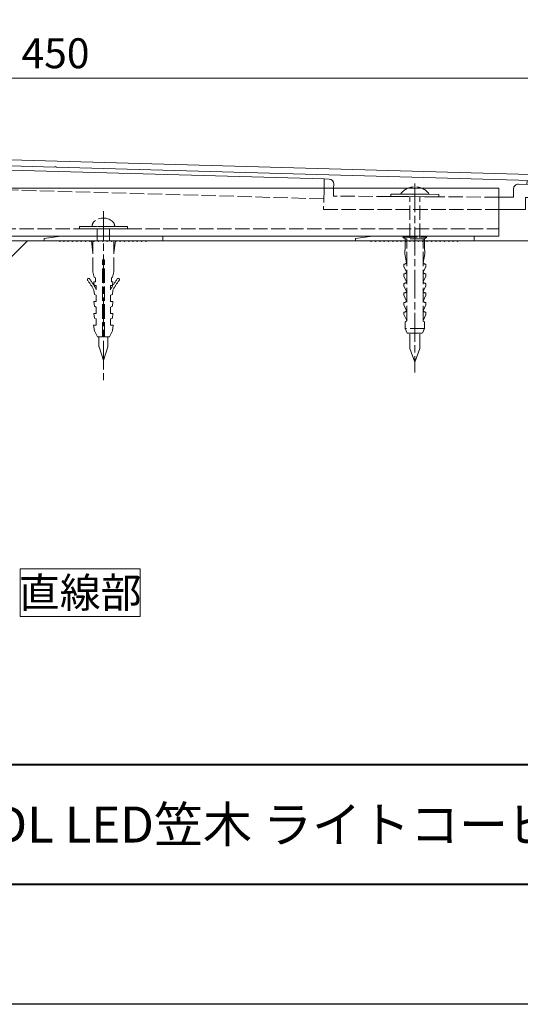
# Model space of a CAD drawing. Units: millimetres. Extents: x 0 to 2100, y 0 to 1485.
# Drawn here: x 513 to 722, y 0 to 411 of the extents above; entities that cross this region are included whole.
import ezdxf
from ezdxf.enums import TextEntityAlignment as Align

# ---------------------------------------------------------------- set-up
doc = ezdxf.new("R2010")
doc.units = ezdxf.units.MM
for name, pattern in [('AM_ISO02W050', [7.5, 6, -1.5]), ('AM_ISO08W050', [18, 12, -1.5, 3, -1.5]), ('AM_ISO09W050', [22.5, 12, -1.5, 3, -1.5, 3, -1.5])]:
    doc.linetypes.add(name, pattern=pattern)
for name, color, linetype, lineweight in [('AM_0', 7, 'Continuous', 18), ('AM_1', 14, 'Continuous', 40), ('AM_11', 3, 'AM_ISO09W050', 9), ('AM_2', 40, 'Continuous', 9), ('AM_3', 6, 'AM_ISO02W050', 9), ('AM_5', 3, 'Continuous', 9), ('AM_7', 4, 'AM_ISO08W050', 9)]:
    doc.layers.add(name, color=color, linetype=linetype, lineweight=lineweight)
doc.layers.add('AM_VIEWS', color=1, linetype='Continuous', lineweight=25, plot=False)
doc.styles.add('ゴシック', font='msgothic.ttc')
doc.dimstyles.new('VF$0', dxfattribs={"dimtxt": 12.5, "dimasz": 12.5, "dimexe": 5, "dimexo": 5, "dimgap": 2.5, "dimtad": 3, "dimdsep": 46, "dimtxsty": 'ゴシック', "dimblk": 'DOTSMALL', "dimcen": 0, "dimclrd": 256, "dimclre": 256, "dimclrt": 2, "dimadec": 0, "dimazin": 2, "dimtp": 0.1, "dimtm": 0.1, "dimtfac": 0.71, "dimtmove": 0, "dimatfit": 3, "dimldrblk": 'OPEN30', "dimfxl": 1, "dimtfill": 1, "dimtfillclr": 256, "dimlwd": -1, "dimlwe": -1, "dimarcsym": 0})

# ---------------------------------------------------------------- blocks, each defined once
blk = doc.blocks.new('A1枠（1：4）DL用 New')
at = {"layer": 'AM_1'}
blk.add_line((-194.5, -128.5), (194.5, -128.5), dxfattribs=at)
blk.add_lwpolyline([(-194.5, -138.5), (-194.5, 138.5), (194.5, 138.5), (194.5, -138.5)], close=True, dxfattribs=at)
at = {"layer": 'AM_VIEWS'}
blk.add_lwpolyline([(-210, -148.5), (-210, 148.5), (210, 148.5), (210, -148.5)], close=True, dxfattribs=at)
blk = doc.blocks.new('CK-450')
at = {"layer": 'AM_0'}
for p, q in [((-225, 29), (-227.5, 26.5)), ((-209.5, 28.57), (-225, 29)), ((-227.5, 26.5), (-227.5, 11)), ((-225.5, 24.76), (-225.5, 12.42)), ((-223.66, 26.81), (-225.35, 25.11)), ((-210.94, 26.61), (-223.29, 26.95)), ((-210.52, 26.36), (-209.3, 24.29)), ((-209.5, 28.57), (-208, 26.02)), ((-208, 26.02), (-60, 21.89)), ((-208.88, 24.05), (-92.24, 20.79)), ((-89.74, 20.72), (-63.05, 19.97)), ((-60.04, 20.49), (-60, 21.89)), ((-60.03, 20.99), (-60, 21.89)), ((-60, 21.89), (222.5, 14)), ((-91.85, 16.88), (-92.68, 17.33)), ((-92.52, 17.9), (-91.82, 17.88)), ((-91.85, 16.88), (-88.55, 16.79)), ((-91.82, 17.88), (-91.76, 20.28)), ((-90.31, 18.24), (-90.26, 20.23)), ((-90.31, 18.24), (-88.42, 17.77)), ((-86.76, 20.14), (-89.51, 18.91)), ((-87.83, 17.67), (-89.4, 17.97)), ((-87.83, 17.67), (-76.29, 17.34)), ((-86.76, 20.14), (-85.56, 20.1)), ((-84.96, 20.09), (-82.56, 20.02)), ((-81.96, 20), (-79.56, 19.94)), ((-78.96, 19.92), (-76.56, 19.85)), ((-76.29, 17.34), (-75.32, 16.42)), ((-75.96, 19.84), (-75.26, 19.82)), ((-75.26, 19.82), (-74.29, 18.89)), ((-74.29, 18.89), (-64.59, 18.62)), ((-63.99, 18.6), (-56.3, 18.39)), ((-62.08, 19.15), (-63.05, 19.97)), ((-62.08, 19.15), (-56.78, 19)), ((-60.04, 20.49), (-56.74, 20.4)), ((-59.54, 20.48), (-56.24, 20.38)), ((-55.78, 18.87), (-55.75, 19.87)), ((-53.34, 16.8), (-53.27, 19.2)), ((-52.64, 16.78), (-53.34, 16.8)), ((-53.27, 19.2), (-0.3, 17.72)), ((0.3, 17.71), (221.44, 11.53)), ((-53.37, 15.8), (-75.32, 16.42)), ((-53.37, 15.8), (-52.52, 16.21)), ((222.5, 14), (225, 11.5)), ((-227.5, 11), (-225, 9.5)), ((-225.26, 11.99), (-223.24, 10.78)), ((-225, 9.5), (-225, -41.5)), ((-223, 10.35), (-223, -30)), ((221.44, 11.53), (222.5, 10.46)), ((222.5, 10.46), (222.5, -30.5)), ((225, 11.5), (225, -45)), ((-222.2, -31), (-223, -30)), ((-222.2, -31), (-222.2, -40)), ((222.2, -31), (222.5, -30.5)), ((222.2, -31), (222.2, -40)), ((-222.2, -40), (-219.4, -40)), ((-219.4, -39.2), (-219.4, -40)), ((-219.4, -39.2), (-219, -39.2)), ((-218.2, -40), (-218.2, -40)), ((219.4, -39.2), (219, -39.2)), ((219.4, -39.2), (219.4, -40)), ((222.2, -40), (219.4, -40)), ((-227.5, -44), (-225, -41.5)), ((-227.5, -44), (-227.5, -46)), ((-225.5, -44.83), (-222.67, -42)), ((-225.5, -44.83), (-225.5, -46)), ((-222.67, -42), (-220.2, -42)), ((223, -42), (220.2, -42)), ((223, -42), (223, -45)), ((-227.5, -46), (-225.5, -46))]:
    blk.add_line(p, q, dxfattribs=at)
for centre, radius, start, end in [((-225, 24.76), 0.5, 135, 180), ((-223.31, 26.45), 0.5, 88.4001, 135), ((-210.95, 26.11), 0.5, 30.5357, 88.4001), ((-208.87, 24.55), 0.5, 210.5357, 268.4001), ((-92.26, 20.29), 0.5, 358.4001, 88.4001), ((-89.76, 20.22), 0.5, 88.4001, 178.4001), ((-59.53, 20.98), 0.5, 178.4001, 268.4001), ((-92.53, 17.6), 0.3, 88.4001, 241.0407), ((-89.31, 18.46), 0.5, 113.9619, 259.1811), ((-88.54, 17.29), 0.5, 268.4001, 76.221), ((-85.26, 20.1), 0.3, 358.4001, 178.4001), ((-82.26, 20.01), 0.3, 358.4001, 178.4001), ((-79.26, 19.93), 0.3, 358.4001, 178.4001), ((-76.26, 19.84), 0.3, 358.4001, 178.4001), ((-64.29, 18.61), 0.3, 358.4001, 178.4001), ((-56.76, 19.7), 0.7, 268.4001, 88.4001), ((-56.28, 18.89), 0.5, 268.4001, 358.4001), ((-56.25, 19.89), 0.5, 358.4001, 88.4001), ((-52.65, 16.48), 0.3, 295.7595, 88.4001), ((0, 17.71), 0.3, 358.4001, 178.4001), ((-225, 12.42), 0.5, 180, 239.0362), ((-223.5, 10.35), 0.5, 0, 59.0362), ((-220.2, -40), 2, 270, 0), ((-219, -40), 0.8, 0, 90), ((219, -40), 0.8, 90, 180), ((220.2, -40), 2, 180, 270), ((224, -45), 1, 180, 0)]:
    blk.add_arc(centre, radius, start, end, dxfattribs=at)
blk = doc.blocks.new('_DotSmall')
at = {"color": 0, "linetype": 'ByBlock', "const_width": 0.5}
blk.add_lwpolyline([(-0.0625, 0, 1), (0.0625, 0, 1)], format="xyb", close=True, dxfattribs=at)
blk = doc.blocks.new('*D1075')
at = {"layer": 'AM_5'}
for p, q in [((303.43, 365.54), (303.43, 391.41)), ((753.43, 348.04), (753.43, 391.41)), ((303.43, 386.41), (753.43, 386.41))]:
    blk.add_line(p, q, dxfattribs=at)
at = {"layer": 'Defpoints', "color": 0}
for p in [(753.43, 386.41), (303.43, 360.54), (753.43, 343.04)]:
    blk.add_point(p, dxfattribs=at)
at = {"layer": 'AM_5', "linetype": 'ByBlock', "xscale": 12.5, "yscale": 12.5, "zscale": 12.5, "rotation": 180}
blk.add_blockref('_DotSmall', (303.43, 386.41), dxfattribs=at)
at = {"layer": 'AM_5', "linetype": 'ByBlock', "xscale": 12.5, "yscale": 12.5, "zscale": 12.5}
blk.add_blockref('_DotSmall', (753.43, 386.41), dxfattribs=at)
at = {"layer": 'AM_5', "color": 2, "insert": (528.43, 395.16), "char_height": 12.5, "attachment_point": 5, "style": 'ゴシック', "bg_fill": 3, "box_fill_scale": 1.1, "bg_fill_color": 256, "bg_fill_true_color": 13158600, "bg_fill_transparency": 0}
blk.add_mtext('450', dxfattribs=at)
blk = doc.blocks.new('_Open30')
at = {"color": 0, "linetype": 'ByBlock', "lineweight": -2}
for p, q in [((-1, 0.268), (0, 0)), ((0, 0), (-1, -0.268)), ((0, 0), (-1, 0))]:
    blk.add_line(p, q, dxfattribs=at)
blk = doc.blocks.new('固定金具(後)-2')
at = {"layer": 'AM_0'}
for p, q in [((-40, 12.8), (-40.1, 9)), ((-40, 12.8), (-38, 12.75)), ((-36.05, 10.7), (-36.1, 9)), ((39, 8.67), (39, 5.2)), ((41.05, 10.67), (58.13, 10.22)), ((44.63, 11.9), (44.59, 10.58)), ((54.62, 11.66), (54.59, 10.32)), ((59.58, 9.55), (65.73, 2.57)), ((32.8, 5.2), (39, 5.2)), ((44, 5), (44, 0)), ((44, 5), (56.5, 5)), ((56.5, 5), (63, -2)), ((32.8, 0), (44, 0)), ((63, -2), (67.3, -32)), ((68.21, -3.42), (70, -32)), ((67.3, -32), (67.3, -38.5)), ((70, -32), (70, -38.5)), ((67.9, -38.5), (67.3, -38.5)), ((67.9, -38.5), (67.9, -40)), ((69.45, -40), (67.9, -40)), ((69.45, -40), (70, -38.5))]:
    blk.add_line(p, q, dxfattribs=at)
for centre, radius, start, end in [((-38.05, 10.75), 2, 358.4956, 88.4956), ((41, 8.67), 2, 88.4956, 180), ((58.08, 8.22), 2, 41.4237, 88.4956), ((58.23, -4.05), 10, 3.5763, 41.4237)]:
    blk.add_arc(centre, radius, start, end, dxfattribs=at)
at = {"layer": 'AM_2'}
for centre in [(45.66, 11.24), (47.48, 11.45), (49.25, 10.87), (50.99, 11.36), (53.28, 10.83)]:
    blk.add_circle(centre, 0.2, dxfattribs=at)
blk = doc.blocks.new('固定金具(前)-2')
at = {"layer": 'AM_0'}
for p, q in [((-37.35, 21.28), (-56, 21.8)), ((-51.67, 21.68), (-51.62, 23.43)), ((-41.68, 21.4), (-41.63, 23.12)), ((40.07, 20.55), (40.03, 19.1)), ((-54.2, 16.75), (-39.52, 16.34)), ((-31.48, 9), (-35.53, 19.97)), ((40, 18.08), (40, 17.1)), ((40, 17.1), (48, 16.88)), ((40.03, 19.1), (50.03, 18.82)), ((41.03, 19.08), (49.03, 18.85)), ((48, 16.88), (48, 9)), ((50, 17.85), (50, 9)), ((50.07, 20.23), (50.03, 18.82)), ((115, 17), (113, 17.06)), ((115, 17), (114.78, 9)), ((-36.81, 9), (-39.52, 16.34)), ((110.95, 15.11), (110.77, 9)), ((-70, -32), (-68, 0)), ((-63.8, 0), (-67.3, -32)), ((-70, -32), (-70, -38.5)), ((-67.3, -32), (-67.3, -38.5)), ((-69.45, -40), (-70, -38.5)), ((-69.45, -40), (-67.9, -40)), ((-67.9, -38.5), (-67.3, -38.5)), ((-67.9, -38.5), (-67.9, -40))]:
    blk.add_line(p, q, dxfattribs=at)
for centre, radius, start, end in [((-28.7, -7.43), 40, 133.0461, 169.292), ((-37.41, 19.28), 2, 20.2788, 88.3921), ((-29.81, -8.36), 35, 134.1699, 166.1856), ((41, 18.08), 1, 88.3921, 180), ((49, 17.85), 1, 0, 88.3921), ((112.94, 15.06), 2, 88.3921, 178.3921)]:
    blk.add_arc(centre, radius, start, end, dxfattribs=at)
at = {"layer": 'AM_2'}
for centre in [(-50.78, 22.89), (-49.25, 22.04), (-47.8, 22.75), (-46.1, 21.82), (-44.01, 22.73), (-42.37, 22.04), (40.78, 20.08), (42.45, 19.47), (43.86, 20), (46.02, 19.67), (48.09, 19.85), (49.33, 19.47)]:
    blk.add_circle(centre, 0.2, dxfattribs=at)
blk = doc.blocks.new('CC-450-2断面')
at = {"layer": 'AM_0'}
blk.add_line((-37.2, 17), (112.2, 12.8), dxfattribs=at)
for name, p in [('固定金具(前)-2', (-152.2, 0)), ('固定金具(後)-2', (152.2, 0))]:
    blk.add_blockref(name, p, dxfattribs=at)
blk = doc.blocks.new('CR0450')
at = {"layer": 'AM_0'}
for p, q in [((-190, 20), (-190, 0)), ((-190, 20), (190, 20)), ((190, 0), (190, 20)), ((-190, 0), (190, 0))]:
    blk.add_line(p, q, dxfattribs=at)
blk = doc.blocks.new('I-0557レベルプレート(A)-2')
at = {"layer": 'AM_0'}
for p, q in [((0, 2), (0, 0)), ((42.5, 2), (0, 2)), ((49.5, 0), (0, 0)), ((7, -0.3), (6.7, 0)), ((7, -0.3), (7.3, 0)), ((8.8, -0.3), (8.5, 0)), ((8.8, -0.3), (9.1, 0)), ((10.6, -0.3), (10.3, 0)), ((10.6, -0.3), (10.9, 0)), ((12.4, -0.3), (12.1, 0)), ((12.4, -0.3), (12.7, 0)), ((14.2, -0.3), (13.9, 0)), ((14.2, -0.3), (14.5, 0)), ((16, -0.3), (15.7, 0)), ((16, -0.3), (16.3, 0)), ((17.8, -0.3), (17.5, 0)), ((17.8, -0.3), (18.1, 0)), ((19.6, -0.3), (19.3, 0)), ((19.6, -0.3), (19.9, 0)), ((21.4, -0.3), (21.1, 0)), ((21.4, -0.3), (21.7, 0)), ((23.2, -0.3), (22.9, 0)), ((23.2, -0.3), (22.9, 0)), ((23.2, -0.3), (23.5, 0)), ((23.2, -0.3), (23.5, 0)), ((25, -0.3), (24.7, 0)), ((25, -0.3), (25.3, 0)), ((26.8, -0.3), (26.5, 0)), ((26.8, -0.3), (27.1, 0)), ((28.6, -0.3), (28.3, 0)), ((28.6, -0.3), (28.9, 0)), ((30.4, -0.3), (30.1, 0)), ((30.4, -0.3), (30.7, 0)), ((32.2, -0.3), (31.9, 0)), ((32.2, -0.3), (32.5, 0)), ((34, -0.3), (33.7, 0)), ((34, -0.3), (34.3, 0)), ((35.8, -0.3), (35.5, 0)), ((35.8, -0.3), (36.1, 0)), ((37.6, -0.3), (37.3, 0)), ((37.6, -0.3), (37.9, 0)), ((39.4, -0.3), (39.1, 0)), ((39.4, -0.3), (39.7, 0)), ((41.2, -0.3), (40.9, 0)), ((41.2, -0.3), (41.5, 0)), ((49.5, 1), (42.5, 2)), ((43, -0.3), (42.7, 0)), ((43, -0.3), (43.3, 0)), ((49.5, 0), (49.5, 1))]:
    blk.add_line(p, q, dxfattribs=at)
blk = doc.blocks.new('フィッシャープラグSX8')
at = {"layer": 'AM_3'}
for p, q in [((-5, 8), (5, 8)), ((-4, 7.36), (-5, 8)), ((4, 7.36), (-4, 7.36)), ((-4, 2.68), (-4, 7.36)), ((-3.4, -26.6), (-3.4, 7.36)), ((3.4, -26.6), (3.4, 7.36)), ((4, 7.36), (5, 8)), ((4, 2.68), (4, 7.36)), ((-4.2, 1.18), (-4.2, 2.48)), ((-3.5, -2.6), (-4.2, 1.18)), ((3.5, -2.6), (4.2, 1.18)), ((4.2, 1.18), (4.2, 2.48)), ((-4.6, -3.2), (-4.6, -4.2)), ((-4.4, -3.2), (-4.6, -3.2)), ((4.4, -3.2), (4.6, -3.2)), ((4.6, -3.2), (4.6, -4.2)), ((-3.5, -6.6), (-4.6, -4.2)), ((-4.6, -7.2), (-4.6, -8.2)), ((-4.4, -7.2), (-4.6, -7.2)), ((-3.5, -10.6), (-4.6, -8.2)), ((3.5, -6.6), (4.6, -4.2)), ((3.5, -10.6), (4.6, -8.2)), ((4.4, -7.2), (4.6, -7.2)), ((4.6, -7.2), (4.6, -8.2)), ((-4.6, -11.2), (-4.6, -12.2)), ((-4.4, -11.2), (-4.6, -11.2)), ((-3.5, -14.6), (-4.6, -12.2)), ((3.5, -14.6), (4.6, -12.2)), ((4.4, -11.2), (4.6, -11.2)), ((4.6, -11.2), (4.6, -12.2)), ((-4.6, -15.2), (-4.6, -16.2)), ((-4.4, -15.2), (-4.6, -15.2)), ((-3.5, -18.6), (-4.6, -16.2)), ((3.5, -18.6), (4.6, -16.2)), ((4.4, -15.2), (4.6, -15.2)), ((4.6, -15.2), (4.6, -16.2)), ((-4.6, -19.2), (-4.6, -20.2)), ((-4.4, -19.2), (-4.6, -19.2)), ((-3.5, -22.6), (-4.6, -20.2)), ((3.5, -22.6), (4.6, -20.2)), ((4.4, -19.2), (4.6, -19.2)), ((4.6, -19.2), (4.6, -20.2)), ((-4.6, -23.2), (-4.6, -24.2)), ((-4.4, -23.2), (-4.6, -23.2)), ((-3.42, -26.75), (-4.6, -24.2)), ((3.42, -26.75), (4.6, -24.2)), ((4.4, -23.2), (4.6, -23.2)), ((4.6, -23.2), (4.6, -24.2)), ((-4, -30), (-4, -27.2)), ((4, -30), (4, -27.2)), ((-3.15, -32), (-4, -30)), ((4, -30), (-4, -30)), ((-3.15, -32), (3.15, -32)), ((3.15, -32), (4, -30))]:
    blk.add_line(p, q, dxfattribs=at)
for centre, radius, start, end in [((-4, 2.48), 0.2, 90, 180), ((4, 2.48), 0.2, 0, 90), ((-4.4, -2.2), 1, 270, 0), ((4.4, -2.2), 1, 180, 270), ((-4.4, -6.2), 1, 270, 0), ((4.4, -6.2), 1, 180, 270), ((-4.4, -10.2), 1, 270, 0), ((4.4, -10.2), 1, 180, 270), ((-4.4, -14.2), 1, 270, 0), ((4.4, -14.2), 1, 180, 270), ((-4.4, -18.2), 1, 270, 0), ((4.4, -18.2), 1, 180, 270), ((-4.4, -22.2), 1, 270, 0), ((4.4, -22.2), 1, 180, 270), ((-4, -26.6), 0.6, 270, 0), ((4, -26.6), 0.6, 180, 270)]:
    blk.add_arc(centre, radius, start, end, dxfattribs=at)
blk = doc.blocks.new('B-1017')
at = {"layer": 'AM_0'}
blk.add_blockref('フィッシャープラグSX8', (0, -25.2), dxfattribs=at)
blk = doc.blocks.new('アンカープラグ')
at = {"layer": 'AM_3'}
for p, q in [((-5, 11), (5, 11)), ((-4.4, 6), (-5, 11)), ((-4.4, -2), (-4.4, 11)), ((4.4, -2), (4.4, 11)), ((4.4, 6), (5, 11)), ((-0.4, 3), (0.4, 3)), ((-0.4, -29), (-0.4, 3)), ((0.4, -29), (0.4, 3)), ((-3.85, -4.2), (-4.4, -2)), ((3.85, -4.2), (4.4, -2)), ((-4, -6.1), (-3.35, -6.1)), ((-3.8, -7.6), (-4, -6.1)), ((-3.35, -4.5), (-3.85, -4.2)), ((-3.8, -7.6), (-3, -7.6)), ((-3.35, -6.1), (-3.35, -4.5)), ((-3, -9.4), (-3, -7.6)), ((3, -9.4), (3, -7.6)), ((3, -7.6), (3.8, -7.6)), ((3.35, -4.5), (3.85, -4.2)), ((3.35, -6.1), (3.35, -4.5)), ((3.35, -6.1), (4, -6.1)), ((3.8, -7.6), (4, -6.1)), ((-3.75, -11.4), (-3.98, -9.56)), ((-3, -11.7), (-3.75, -11.4)), ((-3, -14.33), (-3, -11.7)), ((3, -11.7), (3.75, -11.4)), ((3, -14.33), (3, -11.7)), ((3.75, -11.4), (3.98, -9.56)), ((-4, -14.33), (-3, -14.33)), ((-3.75, -16.33), (-4, -14.33)), ((-3, -16.63), (-3.75, -16.33)), ((3, -14.33), (4, -14.33)), ((3, -16.63), (3.75, -16.33)), ((3.75, -16.33), (4, -14.33)), ((-4, -19.27), (-3, -19.27)), ((-3.75, -21.27), (-4, -19.27)), ((-3, -19.27), (-3, -16.63)), ((3, -19.27), (3, -16.63)), ((3, -19.27), (4, -19.27)), ((3.75, -21.27), (4, -19.27)), ((-3.75, -26.5), (-4.1, -24.2)), ((-4.1, -24.2), (-3, -24.2)), ((-3, -21.57), (-3.75, -21.27)), ((-3, -24.2), (-3, -21.57)), ((3, -21.57), (3.75, -21.27)), ((3, -24.2), (3, -21.57)), ((3, -24.2), (4.1, -24.2)), ((3.75, -26.5), (4.1, -24.2)), ((-2.5, -29), (-3.75, -26.5)), ((2.5, -29), (3.75, -26.5)), ((-2.5, -29), (-0.4, -29)), ((0.4, -29), (2.5, -29))]:
    blk.add_line(p, q, dxfattribs=at)
for centre, radius, start, end in [((-6.19, -5.19), 0.5, 37.408, 217.408), ((-30.02, -23.42), 29.5, 28.0156, 37.408), ((-30.02, -23.42), 30.5, 27.6258, 37.408), ((30.02, -23.42), 30.5, 142.592, 152.3742), ((30.02, -23.42), 29.5, 142.592, 151.9844), ((6.19, -5.19), 0.5, 322.592, 142.592)]:
    blk.add_arc(centre, radius, start, end, dxfattribs=at)

msp = doc.modelspace()

# ---------------------------------------------------------------- linework, layer by layer
at = {"layer": 'AM_0'}
msp.add_lwpolyline([(563.75, 161.747), (563.75, 181.747), (513.75, 181.747), (513.75, 161.747)], close=True, dxfattribs=at)
at = {"layer": 'AM_2'}
for p, q in [((733.43, 318.541), (373.43, 318.541)), ((516.752, 318.541), (436.752, 238.541))]:
    msp.add_line(p, q, dxfattribs=at)
at = {"layer": 'AM_3'}
for p, q in [((640.397, 336.044), (490.997, 340.238)), ((640.529, 340.541), (640.291, 331.541)), ((644.432, 337.193), (644.486, 338.456)), ((713.43, 336.741), (644.432, 337.193)), ((644.532, 340.541), (644.466, 338.456)), ((672.53, 337.97), (672.53, 338.17)), ((684.33, 337.97), (672.53, 337.97)), ((676.391, 319.77), (676.391, 336.97)), ((680.464, 319.77), (680.464, 336.97)), ((684.33, 337.97), (684.33, 338.17)), ((640.291, 331.541), (713.43, 331.541)), ((538.43, 324.541), (558.43, 324.541)), ((538.43, 324.541), (538.43, 323.541)), ((543.73, 324.541), (543.73, 324.845)), ((553.13, 324.541), (543.73, 324.541)), ((553.13, 324.541), (553.13, 324.845)), ((558.43, 324.541), (558.43, 323.541)), ((333.43, 323.541), (713.43, 323.541)), ((538.43, 323.541), (558.43, 323.541)), ((545.88, 318.541), (545.88, 323.541)), ((550.98, 318.541), (550.98, 323.541)), ((676.391, 273.566), (676.391, 279.77)), ((680.464, 273.566), (680.464, 279.77)), ((546.585, 278.541), (546.585, 274.267)), ((550.275, 278.541), (550.275, 274.267)), ((548.43, 268.541), (546.585, 274.267)), ((548.43, 268.541), (550.275, 274.267)), ((678.428, 267.97), (676.391, 273.566)), ((678.428, 267.97), (680.464, 273.566))]:
    msp.add_line(p, q, dxfattribs=at)
msp.add_lwpolyline([(668.43, 337.036), (668.437, 338.036), (688.436, 337.905), (688.43, 336.905)], close=True, dxfattribs=at)
for centre, radius, start, end in [((546.551, 324.541), 2.838, 128.83761, 173.85055), ((548.43, 322.208), 5.833, 51.16239, 128.83761), ((550.309, 324.541), 2.838, 6.14945, 51.16239)]:
    msp.add_arc(centre, radius, start, end, dxfattribs=at)
at = {"layer": 'AM_7'}
msp.add_line((548.43, 330.874), (548.43, 260.399), dxfattribs=at)

# ---------------------------------------------------------------- block references
at = {"layer": 'AM_0', "xscale": 5, "yscale": 5, "zscale": 5}
msp.add_blockref('A1枠（1：4）DL用 New', (1050, 742.5), dxfattribs=at)
at = {"layer": 'AM_0'}
for name, p in [('CK-450', (528.43, 331.541)), ('アンカープラグ', (548.43, 307.541)), ('B-1017', (678.43, 337.193))]:
    msp.add_blockref(name, p, dxfattribs=at)
at = {"layer": 'AM_3'}
msp.add_blockref('CR0450', (523.43, 320.541), dxfattribs=at)
at = {"layer": 'AM_3', "xscale": -1}
for p in [(573.18, 318.541), (703.18, 318.541)]:
    msp.add_blockref('I-0557レベルプレート(A)-2', p, dxfattribs=at)

# ---------------------------------------------------------------- texts
at = {"layer": 'AM_0', "style": 'ゴシック'}
msp.add_text('直線部', height=12.5, dxfattribs=at).set_placement((538.75, 171.747), align=Align.MIDDLE_CENTER)
msp.add_text('DL LED笠木 ライトコーピング 笠木 CK-450', height=15, dxfattribs=at).set_placement((502.5, 75), align=Align.MIDDLE_LEFT)

# ---------------------------------------------------------------- next in the draw order: dimensions: what is measured, and where the dimension line sits
at = {"layer": 'AM_5'}
dim = msp.add_linear_dim(base=(753.43, 386.413), p1=(303.43, 360.541), p2=(753.43, 343.041), dimstyle='VF$0', override={"dimdec": 1}, dxfattribs=at)
dim.commit()
dim.dimension.update_dxf_attribs({"geometry": '*D1075', "text_midpoint": (528.43, 395.163)})

# ---------------------------------------------------------------- next in the draw order: linework, layer by layer
at = {"layer": 'AM_3'}
msp.add_arc((678.43, 333.619), 7.452, 37.64942, 142.35058, dxfattribs=at)
at = {"layer": 'AM_7'}
msp.add_line((678.43, 342.431), (678.43, 263.621), dxfattribs=at)

# ---------------------------------------------------------------- next in the draw order: block references
at = {"layer": 'AM_11'}
msp.add_blockref('CC-450-2断面', (528.43, 331.541), dxfattribs=at)

doc.saveas('drawing.dxf')
